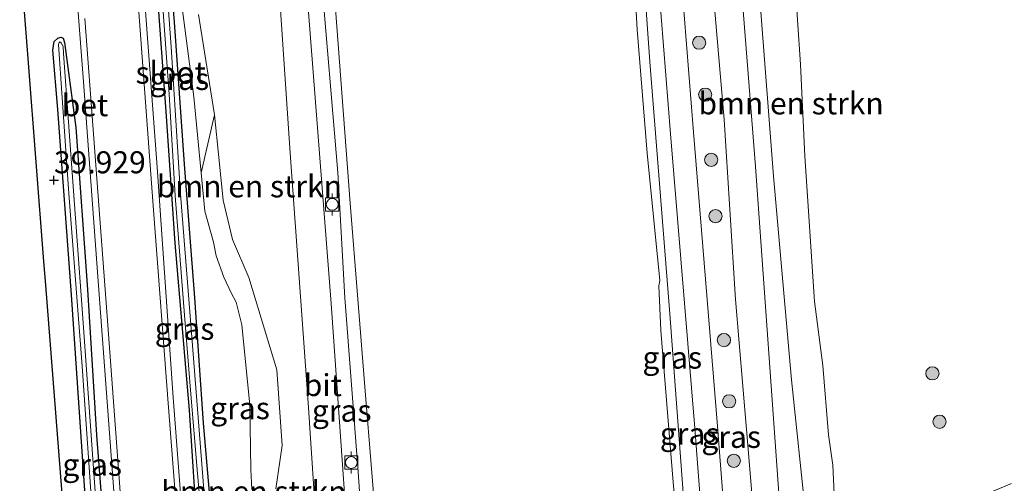
# Model space of a CAD drawing. Units: metres. Extents: x 177057 to 180010, y 324999 to 331253.
# Drawn here: x 177602 to 177714, y 329493 to 329545 of the extents above; entities that cross this region are included whole.
import ezdxf
from ezdxf.enums import TextEntityAlignment as Align

# ---------------------------------------------------------------- set-up
doc = ezdxf.new("R2010")
doc.units = ezdxf.units.M
doc.layers.get('0').update_dxf_attribs({"lineweight": 25})
for name, color, linetype, lineweight in [('B-ME-GR-BOMENSTRUIKEN-GV-B6', 93, 'Continuous', 18), ('B-ME-GR-BOOM-S-B1', 93, 'Continuous', 18), ('B-ME-GW-KRUINLIJN-L-B1', 93, 'Continuous', 18), ('B-ME-GW-TEENLIJN-L-B1', 93, 'Continuous', 18), ('B-ME-IE-GRASLAND-GV-B6', 93, 'Continuous', 18), ('B-ME-IE-GRONDWERKLIJN-GROND_INGERICHT-GV-B6', 253, 'Continuous', 18), ('B-ME-OB-WATERLIJN-L-B1', 133, 'OB-WATERLIJN', 18), ('B-ME-OG-WATER-GV-B6', 153, 'Continuous', 18), ('B-ME-VH-VERH_SOORT-BETON-OVERIG-GV-B6', 8, 'IE-TERREINAFSCHEIDING-NATUURLIJK-HOUTWAL', 18), ('B-ME-VH-VERH_SOORT-BITUMEN-GV-B6', 8, 'IE-TERREINAFSCHEIDING-NATUURLIJK-HOUTWAL', 18), ('B-ME-VV-BOLDER-S-B1', 213, 'Continuous', 18)]:
    doc.layers.add(name, color=color, linetype=linetype, lineweight=lineweight)
for name, color, linetype in [('B-ME-GW-HOOGTEPUNT-S-B1', 10, 'Continuous'), ('B-ME-GW-INSTEEKWATERGANG-L-B1', 10, 'Continuous'), ('B-ME-KG-KADASTRAAL-OPNAMEDTMGRENS-L-B1', 10, 'Continuous')]:
    doc.layers.add(name, color=color, linetype=linetype)
doc.styles.add('NLCS-ISO', font='NLCS-ISO.TTF')
doc.linetypes.add('IE-TERREINAFSCHEIDING-NATUURLIJK-HOUTWAL', pattern='A,7,-1.5,[67,NLCS.SHX,S=0.75,R=45,X=0,Y=0],-1.5,7,-1.5,[70,NLCS.SHX,S=0.75,R=0,X=0,Y=0],-1.5', length=20)
doc.linetypes.add('OB-WATERLIJN', pattern='A,10,[32,NLCS.SHX,S=2,R=0,X=0,Y=0],-12', length=22)

# ---------------------------------------------------------------- blocks, each defined once
blk = doc.blocks.new('hoogtepunt')
for p, q in [((-0.5, 0), (0.5, 0)), ((0, 0.5), (0, -0.5))]:
    blk.add_line(p, q)
blk = doc.blocks.new('boom')
h = blk.add_hatch(color=256)
edge = h.paths.add_edge_path()
edge.add_arc((0, 0), 0.75, 0, 360)
blk.add_circle((0, 0), 0.75)
blk = doc.blocks.new('bolder')
for p, q in [((-0.75, 0), (-1.25, 0)), ((-0.75, 0.75), (-0.75, -0.75)), ((0.75, 0.75), (-0.75, 0.75)), ((0.75, -0.75), (0.75, 0.75)), ((0.75, 0), (1.25, 0)), ((-0.75, -0.75), (0.75, -0.75))]:
    blk.add_line(p, q)
blk.add_circle((0, 0), 0.673)

msp = doc.modelspace()

# ---------------------------------------------------------------- linework, layer by layer
at = {"layer": 'B-ME-GR-BOMENSTRUIKEN-GV-B6'}
for points in [[(177630.745, 329559.489, 41.543), (177632.7, 329530.273, 41.467), (177634.752, 329501.938, 41.517), (177636.713, 329472.212, 41.896)], [(177689.904, 329550.501, 38.621), (177690.595, 329540.351, 38.722), (177691.083, 329529.946, 38.772), (177692.17, 329513.438, 38.999), (177693.122, 329506.169, 39.151), (177693.793, 329498.311, 39.151), (177694.262, 329494.853, 39.151), (177694.426, 329491.624, 39.252)], [(177691.209, 329489.039, 40.681), (177689.57, 329504.534, 40.944), (177687.517, 329527.648, 40.812), (177686.026, 329547.311, 40.976)], [(177631.079, 329492.169, 41.005), (177631.784, 329497.08, 41.086), (177631.206, 329505.692, 41.106), (177627.999, 329516.182, 40.823), (177626.174, 329520.469, 40.742), (177625.091, 329524.961, 40.682), (177624.104, 329534.613, 40.783), (177622.309, 329546.007, 40.863)], [(177628.338, 329492.1, 40.214), (177628.25, 329494.382, 40.27), (177628.138, 329501.669, 40.298), (177627.22, 329510.803, 40.353), (177626.591, 329513.371, 40.298), (177626.004, 329514.41, 40.298), (177625.174, 329516.189, 40.27), (177624.298, 329518.611, 40.187), (177624.01, 329520.191, 40.159), (177623.04, 329523.697, 40.076), (177622.624, 329528.033, 40.076), (177624.104, 329534.613, 40.783), (177625.091, 329524.961, 40.682), (177626.174, 329520.469, 40.742), (177627.999, 329516.182, 40.823), (177631.206, 329505.692, 41.106), (177631.784, 329497.08, 41.086), (177631.079, 329492.169, 41.005)]]:
    msp.add_polyline3d(points, dxfattribs=at)
at = {"layer": 'B-ME-GW-INSTEEKWATERGANG-L-B1'}
for points in [[(177630.739, 329396.024, 39.808), (177629.934, 329404.187, 39.631), (177629.405, 329411.723, 39.666), (177628.187, 329426.732, 39.649), (177627.104, 329442.309, 39.631), (177626.316, 329454.379, 39.56), (177625.197, 329469.818, 39.596), (177624.224, 329483.919, 39.72), (177622.858, 329499.634, 39.773), (177621.888, 329513.872, 39.755), (177620.715, 329529.035, 39.737), (177619.576, 329545.136, 39.826), (177618.757, 329555.648, 39.826), (177617.689, 329569.62, 39.861), (177616.864, 329581.414, 39.826), (177616.074, 329592.485, 39.914), (177614.677, 329609.723, 39.932), (177613.409, 329626.281, 40.002), (177612.088, 329643.347, 39.932), (177610.943, 329661.095, 39.949), (177610.153, 329675.256, 39.985), (177612.116, 329680.832, 39.985), (177612.268, 329681.416, 40.048)], [(177615.734, 329573.082, 39.904), (177616.482, 329563.75, 39.773), (177617.536, 329549.449, 39.737), (177618.585, 329534.994, 39.773), (177619.62, 329520.057, 39.755), (177621.23, 329501.12, 39.684), (177622.446, 329482.486, 39.666), (177623.896, 329465.605, 39.649), (177625.253, 329447.675, 39.644)], [(177612.869, 329446.886, 39.75), (177612.539, 329450.24, 39.742), (177611.05, 329468.569, 39.603), (177609.337, 329493.098, 39.631), (177607.883, 329514.202, 39.853), (177606.346, 329535.237, 39.576), (177605.795, 329541.951, 39.798), (177605.943, 329542.955, 39.798), (177606.34, 329543.348, 39.798), (177606.699, 329543.454, 39.798), (177606.949, 329543.345, 39.818), (177607.091, 329542.842, 39.818), (177608.388, 329533.201, 39.838), (177609.699, 329514.815, 39.737), (177610.724, 329498.254, 39.697), (177611.924, 329483.172, 39.697), (177613.5, 329461.47, 39.616), (177614.69, 329446.94, 39.661)]]:
    msp.add_polyline3d(points, dxfattribs=at)
at = {"layer": 'B-ME-GW-KRUINLIJN-L-B1'}
for points in [[(177643.119, 329465.049, 42.516), (177642.661, 329465.091, 42.204), (177641.606, 329476.79, 42.093), (177640.428, 329494.105, 41.649), (177638.919, 329513.842, 41.676), (177638.11, 329528.08, 41.51), (177636.197, 329550.878, 41.538), (177634.76, 329572.474, 41.51), (177632.885, 329596.685, 41.538), (177631.413, 329613.406, 41.538), (177630.696, 329623.401, 41.538), (177628.418, 329650.552, 41.482), (177627.396, 329662.661, 41.704), (177625.175, 329690.288, 41.593), (177624.253, 329700.977, 41.593), (177622.2, 329731.807, 41.593), (177620.802, 329744.423, 41.676), (177619.46, 329760.699, 41.785)], [(177671.719, 329565.8, 41.033), (177673.494, 329540.645, 40.967), (177675.767, 329512.044, 41.065), (177677.649, 329486.673, 41.098), (177679.414, 329466.026, 41), (177681.368, 329443.752, 40.836), (177683.354, 329418.395, 40.77), (177684.846, 329395.25, 40.868), (177685.675, 329387.617, 41.098), (177687.394, 329367.372, 40.967), (177689.186, 329344.502, 41), (177690.716, 329325.52, 40.901), (177691.518, 329312.135, 40.934), (177692.675, 329292.299, 40.836), (177694.471, 329271.268, 41.033), (177695.462, 329262.943, 41.164), (177696.569, 329255.338, 41.192)], [(177686.026, 329547.311, 40.976), (177687.517, 329527.648, 40.812), (177689.57, 329504.534, 40.944), (177691.209, 329489.039, 40.681), (177691.993, 329482.39, 40.681), (177692.213, 329479.118, 40.648), (177692.125, 329476.426, 40.676), (177691.228, 329472.663, 40.641), (177691.261, 329466.573, 40.676), (177693.745, 329447.602, 40.959), (177696.64, 329428.252, 40.923), (177697.372, 329423.853, 40.923)], [(177622.309, 329546.007, 40.863), (177624.104, 329534.613, 40.783), (177625.091, 329524.961, 40.682), (177626.174, 329520.469, 40.742), (177627.999, 329516.182, 40.823), (177631.206, 329505.692, 41.106), (177631.784, 329497.08, 41.086), (177631.079, 329492.169, 41.005)]]:
    msp.add_polyline3d(points, dxfattribs=at)
at = {"layer": 'B-ME-GW-TEENLIJN-L-B1'}
for points in [[(177628.338, 329492.1, 40.214), (177628.25, 329494.382, 40.27), (177628.138, 329501.669, 40.298), (177627.22, 329510.803, 40.353), (177626.591, 329513.371, 40.298), (177626.004, 329514.41, 40.298), (177625.174, 329516.189, 40.27), (177624.298, 329518.611, 40.187), (177624.01, 329520.191, 40.159), (177623.04, 329523.697, 40.076), (177622.624, 329528.033, 40.076), (177621.783, 329536.675, 40.02), (177619.74, 329552.293, 40.159)], [(177694.426, 329491.624, 39.252), (177694.262, 329494.853, 39.151), (177693.793, 329498.311, 39.151), (177693.122, 329506.169, 39.151), (177692.17, 329513.438, 38.999), (177691.083, 329529.946, 38.772), (177690.595, 329540.351, 38.722), (177689.904, 329550.501, 38.621)]]:
    msp.add_polyline3d(points, dxfattribs=at)
at = {"layer": 'B-ME-IE-GRASLAND-GV-B6'}
for points in [[(177671.895, 329582.46, 41.131), (177675.856, 329532.456, 41.131), (177678.6, 329499.068, 41.096), (177681.675, 329458.939, 41.131), (177685.075, 329414.759, 41.06), (177688.324, 329371.715, 41.166), (177691.587, 329332.029, 40.954), (177693.891, 329300.179, 41.06), (177696.86, 329262.408, 41.262), (177699.244, 329238.226, 41.54), (177699.427, 329235.966, 41.51)], [(177704.906, 329235.223, 41.748), (177702.064, 329235.608, 41.502), (177701.834, 329238.458, 41.54), (177699.45, 329262.638, 41.262), (177698.918, 329269.403, 41.215), (177696.484, 329300.374, 41.06), (177694.179, 329332.229, 40.954), (177690.916, 329371.919, 41.166), (177687.668, 329414.956, 41.06), (177684.267, 329459.138, 41.131), (177681.192, 329499.273, 41.096), (177678.448, 329532.665, 41.131), (177674.488, 329582.652, 41.131)], [(177607.14, 329565.926, 39.992), (177609.26, 329538.391, 39.952), (177610.83, 329516.773, 39.891), (177612.666, 329492.413, 39.851), (177614.751, 329464.661, 39.77), (177616.867, 329438.164, 39.75), (177618.828, 329410.03, 39.79), (177620.929, 329382.266, 39.952), (177623.151, 329352.232, 40.113), (177625.157, 329325.946, 40.416), (177627.302, 329298.032, 40.76), (177629.486, 329268.32, 41.184), (177631.182, 329245.214, 41.457)], [(177671.719, 329565.8, 41.033), (177673.494, 329540.645, 40.967), (177675.767, 329512.044, 41.065), (177677.649, 329486.673, 41.098), (177679.414, 329466.026, 41), (177681.368, 329443.752, 40.836), (177683.354, 329418.395, 40.77), (177684.846, 329395.25, 40.868), (177685.675, 329387.617, 41.098), (177687.394, 329367.372, 40.967), (177689.186, 329344.502, 41), (177690.716, 329325.52, 40.901), (177691.518, 329312.135, 40.934), (177692.675, 329292.299, 40.836), (177694.471, 329271.268, 41.033), (177695.462, 329262.943, 41.164), (177696.569, 329255.338, 41.192)], [(177699.427, 329235.966, 41.51), (177690.59, 329237.163, 41.504), (177694.844, 329248.886, 41.55), (177696.946, 329254.552, 41.41), (177696.637, 329254.584, 41.171), (177696.569, 329255.338, 41.192), (177695.462, 329262.943, 41.164), (177694.471, 329271.268, 41.033), (177692.675, 329292.299, 40.836), (177691.518, 329312.135, 40.934), (177690.716, 329325.52, 40.901), (177689.186, 329344.502, 41), (177687.394, 329367.372, 40.967), (177685.675, 329387.617, 41.098), (177684.846, 329395.25, 40.868), (177683.354, 329418.395, 40.77), (177681.368, 329443.752, 40.836), (177679.414, 329466.026, 41), (177677.649, 329486.673, 41.098), (177675.767, 329512.044, 41.065), (177673.494, 329540.645, 40.967), (177671.719, 329565.8, 41.033)], [(177695.656, 329397.311, 41.002), (177692.907, 329432.629, 40.952), (177690.535, 329459.283, 40.977), (177687.955, 329494.28, 41.053), (177685.49, 329528.764, 41.128), (177682.789, 329563.216, 41.128)], [(177630.739, 329396.024, 39.808), (177630.042, 329395.981, 39.153), (177629.684, 329400.482, 39.136), (177628.162, 329419.661, 39.116), (177626.99, 329438.087, 39.177), (177625.654, 329455.285, 39.197), (177624.479, 329473.44, 39.217), (177623.056, 329490.158, 39.298), (177621.64, 329508.453, 39.338), (177620.271, 329525.607, 39.338), (177619.187, 329542.349, 39.318), (177617.845, 329560.969, 39.338)], [(177632.58, 329362.255, 39.997), (177631.222, 329383.183, 40.098), (177630.486, 329392.272, 39.922), (177627.628, 329394.752, 39.846), (177626.191, 329413.144, 39.795), (177624.672, 329432.002, 39.77), (177623.69, 329448.063, 39.795), (177621.452, 329476.346, 39.795), (177619.426, 329502.547, 39.922), (177617.617, 329528.671, 39.922), (177615.356, 329559.079, 40.048)], [(177686.576, 329359.732, 40.324), (177685.146, 329376.69, 40.324), (177684.033, 329391.439, 40.324), (177682.777, 329409.348, 40.324), (177681.579, 329429.464, 40.324), (177680.101, 329445.348, 40.324), (177678.874, 329460.564, 40.324), (177678.096, 329470.469, 40.324), (177677.66, 329476.785, 40.324), (177677.283, 329480.374, 40.324), (177676.165, 329492.929, 40.324), (177674.741, 329510.155, 40.324), (177674.514, 329515.215, 40.324), (177674.624, 329515.824, 40.324), (177673.19, 329530.29, 40.324), (177672.052, 329544.301, 40.324), (177671.317, 329557.822, 40.324)], [(177679.888, 329557.812, 41.179), (177681.92, 329534.086, 40.977), (177683.213, 329513.676, 41.027), (177684.466, 329498.916, 40.977), (177686.163, 329478.569, 41.002), (177687.462, 329460.907, 40.977), (177689.272, 329440.095, 40.926), (177690.682, 329420.147, 41.002), (177692.322, 329399.724, 41.002), (177693.439, 329381.619, 40.977), (177694.422, 329366.014, 40.952), (177696.295, 329344.561, 40.926), (177697.53, 329328.977, 40.952), (177698.374, 329317.896, 40.952), (177699.293, 329303.856, 40.901), (177700.505, 329287.272, 40.952), (177701.98, 329273.354, 41.128), (177702.206, 329269.664, 41.26), (177702.812, 329259.808, 41.431), (177704.171, 329243.972, 41.785), (177704.906, 329235.223, 41.748)], [(177629.405, 329411.723, 39.666), (177628.187, 329426.732, 39.649), (177627.104, 329442.309, 39.631), (177626.316, 329454.379, 39.56), (177625.197, 329469.818, 39.596), (177624.224, 329483.919, 39.72), (177622.858, 329499.634, 39.773), (177621.888, 329513.872, 39.755), (177620.715, 329529.035, 39.737), (177619.576, 329545.136, 39.826), (177618.757, 329555.648, 39.826)], [(177618.757, 329555.648, 39.826), (177619.576, 329545.136, 39.826), (177620.715, 329529.035, 39.737), (177621.888, 329513.872, 39.755), (177622.858, 329499.634, 39.773), (177624.224, 329483.919, 39.72), (177625.197, 329469.818, 39.596), (177626.316, 329454.379, 39.56), (177627.104, 329442.309, 39.631), (177628.187, 329426.732, 39.649), (177629.405, 329411.723, 39.666), (177629.934, 329404.187, 39.631), (177630.739, 329396.024, 39.808)], [(177617.656, 329555.204, 39.295), (177618.965, 329536.991, 39.295), (177619.667, 329525.449, 39.242), (177620.732, 329511.883, 39.26), (177621.407, 329503.365, 39.26), (177622.197, 329493.904, 39.331), (177622.812, 329487.06, 39.366), (177623.431, 329478.128, 39.225), (177624.425, 329464.811, 39.242), (177625.35, 329451.978, 39.26), (177625.748, 329447.214, 39.28)], [(177617.954, 329348.512, 40.087), (177613.333, 329407.724, 39.685), (177611.688, 329428.813, 40.032), (177611.102, 329436.311, 40.091), (177610.828, 329439.832, 40.132), (177610.49, 329444.16, 39.576), (177608.818, 329465.586, 39.616), (177607.24, 329485.808, 39.484), (177604.938, 329515.3, 39.646), (177604.73, 329517.964, 39.946), (177602.969, 329540.525, 39.288), (177602.02, 329552.689, 38.671)], [(177622.309, 329546.007, 40.863), (177624.104, 329534.613, 40.783), (177622.624, 329528.033, 40.076), (177621.783, 329536.675, 40.02), (177619.74, 329552.293, 40.159)], [(177619.74, 329552.293, 40.159), (177621.783, 329536.675, 40.02), (177622.624, 329528.033, 40.076), (177623.04, 329523.697, 40.076), (177624.01, 329520.191, 40.159), (177624.298, 329518.611, 40.187), (177625.174, 329516.189, 40.27), (177626.004, 329514.41, 40.298), (177626.591, 329513.371, 40.298), (177627.22, 329510.803, 40.353), (177628.138, 329501.669, 40.298), (177628.25, 329494.382, 40.27), (177628.338, 329492.1, 40.214)], [(177636.197, 329550.878, 41.538), (177638.11, 329528.08, 41.51), (177638.919, 329513.842, 41.676), (177640.428, 329494.105, 41.649), (177641.606, 329476.79, 42.093), (177642.661, 329465.091, 42.204), (177643.119, 329465.049, 42.516)], [(177644.079, 329466.342, 40.324), (177643.119, 329465.049, 42.516), (177642.661, 329465.091, 42.204), (177641.606, 329476.79, 42.093), (177640.428, 329494.105, 41.649), (177638.919, 329513.842, 41.676), (177638.11, 329528.08, 41.51), (177636.197, 329550.878, 41.538)], [(177617.536, 329549.449, 39.737), (177618.585, 329534.994, 39.773), (177619.62, 329520.057, 39.755), (177621.23, 329501.12, 39.684), (177622.446, 329482.486, 39.666), (177623.896, 329465.605, 39.649), (177625.253, 329447.675, 39.644), (177624.961, 329447.649, 39.644), (177625.13, 329445.459, 39.664), (177625.494, 329445.472, 39.664), (177626.614, 329427.441, 39.596), (177627.791, 329411.509, 39.596)], [(177625.748, 329447.214, 39.28), (177625.321, 329447.204, 39.624), (177625.253, 329447.675, 39.644), (177623.896, 329465.605, 39.649), (177622.446, 329482.486, 39.666), (177621.23, 329501.12, 39.684), (177619.62, 329520.057, 39.755), (177618.585, 329534.994, 39.773), (177617.536, 329549.449, 39.737)], [(177650.537, 329345.747, 41.727), (177648.251, 329369.513, 41.651), (177645.773, 329399.799, 41.651), (177645.078, 329408.865, 41.651), (177642.41, 329440.904, 41.929), (177641.419, 329457.183, 42.282), (177639.493, 329482.547, 41.904), (177637.349, 329513.195, 41.651), (177634.515, 329549.727, 41.727)], [(177637.86, 329546.656, 40.324), (177639.52, 329524.605, 40.324), (177641.249, 329502.798, 40.324), (177643.172, 329479.19, 40.324), (177644.079, 329466.342, 40.324)], [(177686.026, 329547.311, 40.976), (177687.517, 329527.648, 40.812), (177689.57, 329504.534, 40.944), (177691.209, 329489.039, 40.681), (177691.993, 329482.39, 40.681), (177692.213, 329479.118, 40.648), (177692.125, 329476.426, 40.676), (177691.228, 329472.663, 40.641), (177691.261, 329466.573, 40.676), (177693.745, 329447.602, 40.959), (177696.64, 329428.252, 40.923), (177697.372, 329423.853, 40.923)], [(177616.631, 329418.165, 39.677), (177615.267, 329437.924, 39.616), (177614.868, 329444.836, 39.679), (177614.69, 329446.94, 39.661), (177613.5, 329461.47, 39.616), (177611.924, 329483.172, 39.697), (177610.724, 329498.254, 39.697), (177609.699, 329514.815, 39.737), (177608.388, 329533.201, 39.838), (177607.091, 329542.842, 39.818), (177606.949, 329543.345, 39.818), (177606.699, 329543.454, 39.798), (177606.34, 329543.348, 39.798), (177605.943, 329542.955, 39.798), (177605.795, 329541.951, 39.798), (177606.346, 329535.237, 39.576), (177607.883, 329514.202, 39.853), (177609.337, 329493.098, 39.631), (177611.05, 329468.569, 39.603), (177612.539, 329450.24, 39.742), (177612.869, 329446.886, 39.75), (177613.047, 329444.75, 39.75), (177613.724, 329438.457, 39.631), (177614.715, 329423.812, 39.55)], [(177611.05, 329468.569, 39.603), (177609.337, 329493.098, 39.631), (177607.883, 329514.202, 39.853), (177606.346, 329535.237, 39.576), (177605.795, 329541.951, 39.798), (177605.943, 329542.955, 39.798), (177606.34, 329543.348, 39.798), (177606.699, 329543.454, 39.798), (177606.949, 329543.345, 39.818), (177607.091, 329542.842, 39.818), (177608.388, 329533.201, 39.838), (177609.699, 329514.815, 39.737), (177610.724, 329498.254, 39.697), (177611.924, 329483.172, 39.697)], [(177610.809, 329488.666, 39.179), (177609.196, 329511.531, 39.215), (177608.128, 329526.002, 39.321), (177606.983, 329541.591, 39.427), (177606.956, 329542.376, 39.444), (177606.707, 329542.816, 39.444), (177606.581, 329542.911, 39.462), (177606.487, 329542.849, 39.462), (177606.423, 329542.629, 39.462), (177606.834, 329536.569, 39.374), (177607.594, 329525.715, 39.285), (177609.124, 329506.116, 39.161), (177610.679, 329483.12, 39.179)]]:
    msp.add_polyline3d(points, dxfattribs=at)
at = {"layer": 'B-ME-IE-GRONDWERKLIJN-GROND_INGERICHT-GV-B6'}
msp.add_polyline3d([(177714.517, 329492.797, 38.229), (177707.912, 329490.003, 38.017), (177702.819, 329488.521, 38.282), (177698.667, 329486.752, 38.547), (177694.794, 329484.133, 39.025), (177694.631, 329487.542, 39.1), (177694.426, 329491.624, 39.252), (177694.262, 329494.853, 39.151), (177693.793, 329498.311, 39.151), (177693.122, 329506.169, 39.151), (177692.17, 329513.438, 38.999), (177691.083, 329529.946, 38.772), (177690.595, 329540.351, 38.722), (177689.904, 329550.501, 38.621)], dxfattribs=at)
at = {"layer": 'B-ME-KG-KADASTRAAL-OPNAMEDTMGRENS-L-B1'}
msp.add_polyline3d([(177602.02, 329552.689, 38.671), (177602.969, 329540.525, 39.288), (177604.73, 329517.964, 39.946), (177604.938, 329515.3, 39.646), (177607.24, 329485.808, 39.484), (177608.818, 329465.586, 39.616), (177610.49, 329444.16, 39.576), (177610.828, 329439.832, 40.132), (177611.102, 329436.311, 40.091), (177611.688, 329428.813, 40.032), (177613.333, 329407.724, 39.685), (177617.954, 329348.512, 40.087)], dxfattribs=at)
at = {"layer": 'B-ME-OB-WATERLIJN-L-B1'}
for points in [[(177671.317, 329557.822, 40.324), (177672.052, 329544.301, 40.324), (177673.19, 329530.29, 40.324), (177674.624, 329515.824, 40.324), (177674.514, 329515.215, 40.324), (177674.741, 329510.155, 40.324), (177676.165, 329492.929, 40.324), (177677.283, 329480.374, 40.324), (177677.66, 329476.785, 40.324), (177678.096, 329470.469, 40.324), (177678.874, 329460.564, 40.324), (177680.101, 329445.348, 40.324), (177681.579, 329429.464, 40.324), (177682.777, 329409.348, 40.324), (177684.033, 329391.439, 40.324), (177685.146, 329376.69, 40.324), (177686.576, 329359.732, 40.324)], [(177661.627, 329241.088, 40.324), (177661.032, 329248.663, 40.324), (177659.675, 329265.064, 40.324), (177658.379, 329283.344, 40.324), (177656.99, 329300.693, 40.324), (177655.789, 329315.632, 40.324), (177654.341, 329334.532, 40.324), (177653.26, 329348.747, 40.324), (177651.929, 329367.613, 40.324), (177650.54, 329383.138, 40.324), (177649.237, 329399.609, 40.324), (177647.819, 329418.165, 40.324), (177646.353, 329437.298, 40.324), (177644.835, 329457.672, 40.324), (177646.192, 329457.938, 40.324), (177647.806, 329457.894, 40.324), (177647.915, 329458.324, 40.324), (177647.38, 329466.362, 40.324), (177647.057, 329466.436, 40.324), (177644.079, 329466.342, 40.324), (177643.172, 329479.19, 40.324), (177641.249, 329502.798, 40.324), (177639.52, 329524.605, 40.324), (177637.86, 329546.656, 40.324)]]:
    msp.add_polyline3d(points, dxfattribs=at)
at = {"layer": 'B-ME-OG-WATER-GV-B6'}
for points in [[(177617.845, 329560.969, 39.338), (177619.187, 329542.349, 39.318), (177620.271, 329525.607, 39.338), (177621.64, 329508.453, 39.338), (177623.056, 329490.158, 39.298), (177624.479, 329473.44, 39.217), (177625.654, 329455.285, 39.197), (177626.99, 329438.087, 39.177), (177628.162, 329419.661, 39.116), (177629.684, 329400.482, 39.136), (177630.042, 329395.981, 39.153)], [(177671.317, 329557.822, 40.324), (177672.052, 329544.301, 40.324), (177673.19, 329530.29, 40.324), (177674.624, 329515.824, 40.324), (177674.514, 329515.215, 40.324), (177674.741, 329510.155, 40.324), (177676.165, 329492.929, 40.324), (177677.283, 329480.374, 40.324), (177677.66, 329476.785, 40.324), (177678.096, 329470.469, 40.324), (177678.874, 329460.564, 40.324), (177680.101, 329445.348, 40.324), (177681.579, 329429.464, 40.324), (177682.777, 329409.348, 40.324), (177684.033, 329391.439, 40.324), (177685.146, 329376.69, 40.324), (177686.576, 329359.732, 40.324)], [(177630.042, 329395.981, 39.153), (177629.551, 329395.951, 39.173), (177628.761, 329406.236, 39.189), (177627.816, 329417.204, 39.189), (177626.971, 329429.602, 39.172), (177626.178, 329441.347, 39.242), (177625.813, 329445.887, 39.26), (177625.8, 329446.036, 39.28), (177625.419, 329446.032, 39.28), (177625.346, 329446.95, 39.28), (177625.787, 329446.969, 39.28), (177625.748, 329447.214, 39.28), (177625.35, 329451.978, 39.26), (177624.425, 329464.811, 39.242), (177623.431, 329478.128, 39.225), (177622.812, 329487.06, 39.366), (177622.197, 329493.904, 39.331), (177621.407, 329503.365, 39.26), (177620.732, 329511.883, 39.26), (177619.667, 329525.449, 39.242), (177618.965, 329536.991, 39.295), (177617.656, 329555.204, 39.295)], [(177653.26, 329348.747, 40.324), (177651.929, 329367.613, 40.324), (177650.54, 329383.138, 40.324), (177649.237, 329399.609, 40.324), (177647.819, 329418.165, 40.324), (177646.353, 329437.298, 40.324), (177644.835, 329457.672, 40.324), (177646.192, 329457.938, 40.324), (177647.806, 329457.894, 40.324), (177647.915, 329458.324, 40.324), (177647.38, 329466.362, 40.324), (177647.057, 329466.436, 40.324), (177644.079, 329466.342, 40.324), (177643.172, 329479.19, 40.324), (177641.249, 329502.798, 40.324), (177639.52, 329524.605, 40.324), (177637.86, 329546.656, 40.324)], [(177615.956, 329414.029, 39.144), (177614.171, 329438.86, 39.108), (177613.705, 329445.257, 39.138), (177613.304, 329445.214, 39.128), (177613.242, 329446.374, 39.162), (177613.608, 329446.404, 39.145), (177612.425, 329461.57, 39.215), (177610.679, 329483.12, 39.179), (177609.124, 329506.116, 39.161), (177607.594, 329525.715, 39.285), (177606.834, 329536.569, 39.374), (177606.423, 329542.629, 39.462), (177606.487, 329542.849, 39.462), (177606.581, 329542.911, 39.462), (177606.707, 329542.816, 39.444), (177606.956, 329542.376, 39.444), (177606.983, 329541.591, 39.427), (177608.128, 329526.002, 39.321), (177609.196, 329511.531, 39.215), (177610.809, 329488.666, 39.179), (177612.367, 329467.21, 39.197), (177613.561, 329451.711, 39.144), (177613.972, 329446.425, 39.129), (177614.387, 329446.427, 39.151)]]:
    msp.add_polyline3d(points, dxfattribs=at)
at = {"layer": 'B-ME-VH-VERH_SOORT-BETON-OVERIG-GV-B6'}
for points in [[(177631.873, 329245.12, 41.426), (177631.182, 329245.214, 41.457), (177629.486, 329268.32, 41.184), (177627.302, 329298.032, 40.76), (177625.157, 329325.946, 40.416), (177623.151, 329352.232, 40.113), (177620.929, 329382.266, 39.952), (177618.828, 329410.03, 39.79), (177616.867, 329438.164, 39.75), (177614.751, 329464.661, 39.77), (177612.666, 329492.413, 39.851), (177610.83, 329516.773, 39.891), (177609.26, 329538.391, 39.952), (177607.14, 329565.926, 39.992)], [(177615.356, 329559.079, 40.048), (177617.617, 329528.671, 39.922), (177619.426, 329502.547, 39.922), (177621.452, 329476.346, 39.795), (177623.69, 329448.063, 39.795), (177624.672, 329432.002, 39.77), (177626.191, 329413.144, 39.795), (177627.628, 329394.752, 39.846)], [(177629.526, 329359.139, 40.124), (177628.435, 329373.866, 39.964), (177626.918, 329394.299, 39.894), (177625.266, 329416.434, 39.788), (177624.478, 329427.604, 39.788), (177622.658, 329451.821, 39.77), (177620.739, 329477.611, 39.823), (177618.911, 329501.407, 39.894), (177617.199, 329523.79, 39.911), (177614.841, 329555.518, 40)], [(177609.401, 329545.547, 40.035), (177611.931, 329511.791, 39.911), (177614.005, 329483.669, 39.805), (177616.175, 329455.314, 39.823), (177619.107, 329415.634, 39.805), (177621.757, 329380.391, 39.982), (177623.148, 329362.68, 40.088), (177625.366, 329331.767, 40.442), (177627.545, 329302.833, 40.724), (177630.258, 329266.911, 41.202), (177631.873, 329245.12, 41.426)]]:
    msp.add_polyline3d(points, dxfattribs=at)
at = {"layer": 'B-ME-VH-VERH_SOORT-BITUMEN-GV-B6'}
for points in [[(177702.064, 329235.608, 41.502), (177699.427, 329235.966, 41.51), (177699.244, 329238.226, 41.54), (177696.86, 329262.408, 41.262), (177693.891, 329300.179, 41.06), (177691.587, 329332.029, 40.954), (177688.324, 329371.715, 41.166), (177685.075, 329414.759, 41.06), (177681.675, 329458.939, 41.131), (177678.6, 329499.068, 41.096), (177675.856, 329532.456, 41.131), (177671.895, 329582.46, 41.131)], [(177674.488, 329582.652, 41.131), (177678.448, 329532.665, 41.131), (177681.192, 329499.273, 41.096), (177684.267, 329459.138, 41.131), (177687.668, 329414.956, 41.06), (177690.916, 329371.919, 41.166), (177694.179, 329332.229, 40.954), (177696.484, 329300.374, 41.06), (177698.918, 329269.403, 41.215), (177699.45, 329262.638, 41.262), (177701.834, 329238.458, 41.54), (177702.064, 329235.608, 41.502)], [(177682.789, 329563.216, 41.128), (177685.49, 329528.764, 41.128), (177687.955, 329494.28, 41.053), (177690.535, 329459.283, 40.977), (177692.907, 329432.629, 40.952), (177695.656, 329397.311, 41.002), (177697.367, 329372.616, 40.876)], [(177658.502, 329241.512, 41.803), (177654.763, 329242.018, 41.65), (177653.481, 329263.787, 41.719), (177651.098, 329301.23, 41.593), (177648.873, 329323.12, 41.669), (177645.729, 329356.66, 41.517), (177643.645, 329386.156, 41.442), (177641.731, 329412.656, 41.694), (177638.651, 329445.898, 42.022), (177637.665, 329459.287, 42.089), (177636.713, 329472.212, 41.896), (177634.752, 329501.938, 41.517), (177632.7, 329530.273, 41.467), (177630.745, 329559.489, 41.543)], [(177694.422, 329366.014, 40.952), (177693.439, 329381.619, 40.977), (177692.322, 329399.724, 41.002), (177690.682, 329420.147, 41.002), (177689.272, 329440.095, 40.926), (177687.462, 329460.907, 40.977), (177686.163, 329478.569, 41.002), (177684.466, 329498.916, 40.977), (177683.213, 329513.676, 41.027), (177681.92, 329534.086, 40.977), (177679.888, 329557.812, 41.179)], [(177614.841, 329555.518, 40), (177617.199, 329523.79, 39.911), (177618.911, 329501.407, 39.894), (177620.739, 329477.611, 39.823), (177622.658, 329451.821, 39.77), (177624.478, 329427.604, 39.788), (177625.266, 329416.434, 39.788), (177626.918, 329394.299, 39.894), (177628.435, 329373.866, 39.964), (177629.526, 329359.139, 40.124), (177631.368, 329335.255, 40.336), (177632.786, 329316.656, 40.565), (177634.505, 329293.906, 40.901), (177635.977, 329273.623, 41.149), (177637.482, 329253.463, 41.449), (177638.19, 329244.264, 41.489)], [(177634.515, 329549.727, 41.727), (177637.349, 329513.195, 41.651), (177639.493, 329482.547, 41.904), (177641.419, 329457.183, 42.282), (177642.41, 329440.904, 41.929), (177645.078, 329408.865, 41.651), (177645.773, 329399.799, 41.651), (177648.251, 329369.513, 41.651), (177650.537, 329345.747, 41.727), (177652.367, 329319.648, 41.702), (177654.746, 329290.224, 41.727), (177657.059, 329259.241, 41.803), (177658.502, 329241.512, 41.803)], [(177638.19, 329244.264, 41.489), (177631.873, 329245.12, 41.426), (177630.258, 329266.911, 41.202), (177627.545, 329302.833, 40.724), (177625.366, 329331.767, 40.442), (177623.148, 329362.68, 40.088), (177621.757, 329380.391, 39.982), (177619.107, 329415.634, 39.805), (177616.175, 329455.314, 39.823), (177614.005, 329483.669, 39.805), (177611.931, 329511.791, 39.911), (177609.401, 329545.547, 40.035)]]:
    msp.add_polyline3d(points, dxfattribs=at)

# ---------------------------------------------------------------- block references
at = {"layer": 'B-ME-GR-BOOM-S-B1', "rotation": 90}
for p in [(177679.103, 329542.815, 41.561), (177679.78, 329536.922, 41.464), (177680.471, 329529.526, 41.227), (177680.951, 329523.131, 41.356), (177681.911, 329509.064, 41.263), (177705.563, 329505.284, 38.358), (177682.508, 329502.11, 41.411), (177706.375, 329499.792, 37.929), (177683.037, 329495.365, 41.162)]:
    msp.add_blockref('boom', p, dxfattribs=at)
at = {"layer": 'B-ME-GW-HOOGTEPUNT-S-B1', "rotation": 90}
msp.add_blockref('hoogtepunt', (177605.91, 329527.211, 39.929), dxfattribs=at)
msp.add_blockref('hoogtepunt', (177605.91, 329527.211, 39.929), dxfattribs=at)
at = {"layer": 'B-ME-VV-BOLDER-S-B1', "rotation": 90}
for p in [(177637.478, 329524.462, 41.593), (177639.638, 329495.163, 41.613)]:
    msp.add_blockref('bolder', p, dxfattribs=at)

# ---------------------------------------------------------------- texts
at = {"layer": 'B-ME-GR-BOMENSTRUIKEN-GV-B6', "ltscale": 0.2, "style": 'NLCS-ISO'}
for p in [(177689.5305, 329535.9283), (177628.0771, 329526.5141), (177628.5808, 329491.844)]:
    msp.add_text('bmn en strkn', height=2.5, dxfattribs=at).set_placement(p, align=Align.MIDDLE_CENTER)
at = {"layer": 'B-ME-GW-HOOGTEPUNT-S-B1', "ltscale": 0.2, "style": 'NLCS-ISO'}
msp.add_text('39.929', height=2.5, dxfattribs=at).set_placement((177605.91, 329527.211, 39.929), align=Align.BOTTOM_LEFT)
msp.add_text('39.929', height=2.5, dxfattribs=at).set_placement((177605.91, 329527.211, 39.929), align=Align.BOTTOM_LEFT)
at = {"layer": 'B-ME-IE-GRASLAND-GV-B6', "ltscale": 0.2, "style": 'NLCS-ISO'}
for p in [(177620.132, 329538.6985), (177620.7275, 329510.346), (177676.0515, 329507.072), (177627.0195, 329501.334), (177638.5535, 329501.0435), (177678.023, 329498.4315), (177682.734, 329498.075), (177610.2425, 329494.914)]:
    msp.add_text('gras', height=2.5, dxfattribs=at).set_placement(p, align=Align.MIDDLE_CENTER)
at = {"layer": 'B-ME-OG-WATER-GV-B6', "ltscale": 0.2, "style": 'NLCS-ISO'}
msp.add_text('sloot', height=2.5, dxfattribs=at).set_placement((177619.156, 329539.4133), align=Align.MIDDLE_CENTER)
at = {"layer": 'B-ME-VH-VERH_SOORT-BETON-OVERIG-GV-B6', "ltscale": 0.2, "style": 'NLCS-ISO'}
msp.add_text('bet', height=2.5, dxfattribs=at).set_placement((177609.4227, 329535.7221), align=Align.MIDDLE_CENTER)
at = {"layer": 'B-ME-VH-VERH_SOORT-BITUMEN-GV-B6', "ltscale": 0.2, "style": 'NLCS-ISO'}
msp.add_text('bit', height=2.5, dxfattribs=at).set_placement((177636.4099, 329503.9521), align=Align.MIDDLE_CENTER)

doc.saveas('drawing.dxf')
